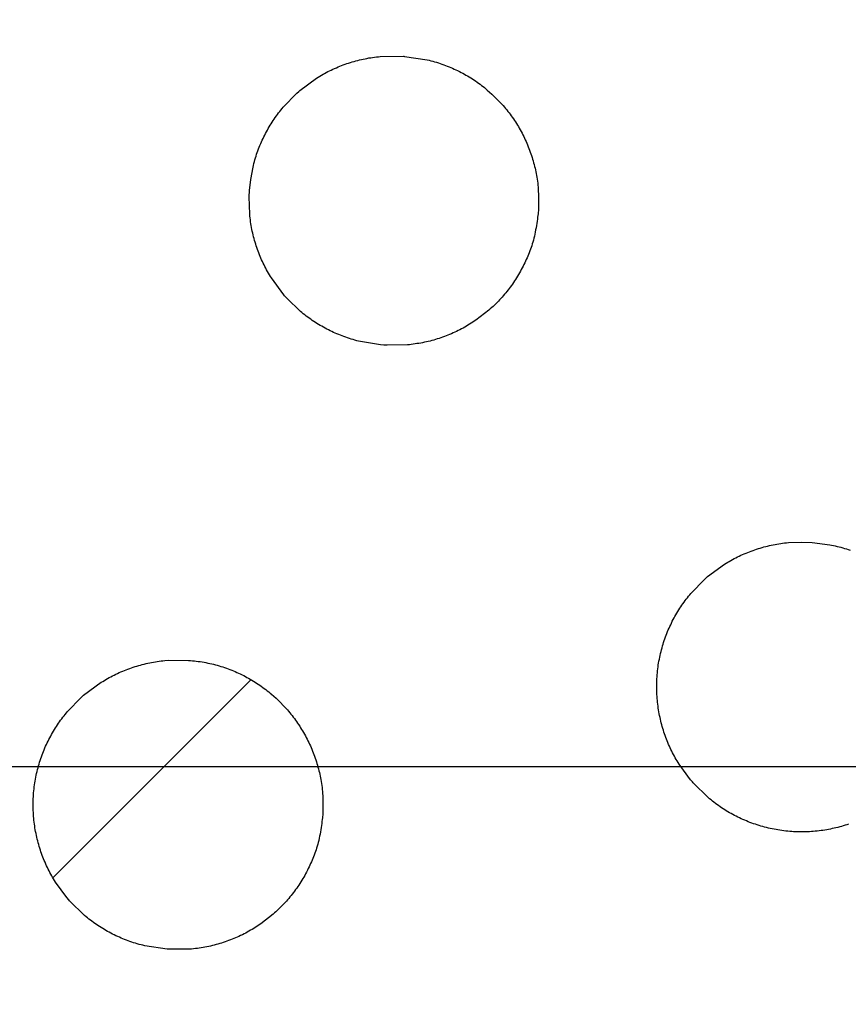
# Model space of a CAD drawing. Extents: x -30 to 231, y -28 to 338.
# Drawn here: x 31 to 31, y 141 to 141 of the extents above; entities that cross this region are included whole.
import ezdxf

# ---------------------------------------------------------------- set-up
doc = ezdxf.new("R2010")
doc.units = 0
doc.header["$MEASUREMENT"] = 0
doc.linetypes.add('CENTER', pattern=[6, 3, -1, 1, -1])
doc.layers.add('PIC11', color=7, linetype='CONTINUOUS')
doc.styles.get("Standard").update_dxf_attribs({"font": 'monotxt', "bigfont": 'extfont'})
doc.dimstyles.get("Standard").update_dxf_attribs({"dimtxt": 0.18, "dimasz": 0.18, "dimexe": 0.18, "dimexo": 0.0625, "dimgap": 0.09, "dimtad": 0, "dimtih": 1, "dimtoh": 1, "dimdec": 4, "dimzin": 0, "dimdsep": 46, "dimtxsty": 'Standard', "dimcen": 0.09, "dimadec": 0, "dimazin": 0, "dimtfac": 1, "dimtdec": 4, "dimtofl": 0, "dimtmove": 0, "dimatfit": 3, "dimfxl": 0, "dimtolj": 1, "dimtzin": 0, "dimarcsym": 0})

# ---------------------------------------------------------------- blocks, each defined once
blk = doc.blocks.new('HACH1')
at = {"layer": 'PIC11', "color": 4, "linetype": 'Continuous'}
blk.add_line((0.68018, -19.02693), (0.72839, -18.97872), dxfattribs=at)
blk = doc.blocks.new('*D64')
at = {"layer": 'PIC11', "color": 0, "lineweight": -2}
blk.add_line((30, 134.11582), (30, 134.24507), dxfattribs=at)
blk.add_arc((30, 141), 7.75492, 288.551706, 341.448294, dxfattribs=at)
at = {"layer": 'PIC11', "color": 0, "linetype": 'Continuous', "lineweight": -2}
for points in [[(36.94074, 138.59985), (37.76317, 138.46553), (37.75492, 141)], [(32.53447, 133.23682), (32.40015, 134.05926), (30, 133.24507)]]:
    blk.add_solid(points, dxfattribs=at)
at = {"layer": 'PIC11', "color": 0, "linetype": 'Continuous', "lineweight": -2, "insert": (37.0673, 133.6436), "char_height": 2.5, "attachment_point": 5, "rotation": 43.8518}
blk.add_mtext('\\A1;90%%D', dxfattribs=at)

msp = doc.modelspace()

# ---------------------------------------------------------------- linework, layer by layer
at = {"layer": 'PIC11', "color": 7, "linetype": 'Continuous'}
for p, q in [((30.75718, 141.17291), (30.75764, 141.17298)), ((30.75764, 141.17298), (30.7581, 141.17305)), ((30.7581, 141.17305), (30.75856, 141.17312)), ((30.75856, 141.17312), (30.75903, 141.17317)), ((30.75903, 141.17317), (30.7595, 141.17323)), ((30.7595, 141.17323), (30.75997, 141.17327)), ((30.75997, 141.17327), (30.76563, 141.17333)), ((30.76563, 141.17333), (30.76571, 141.17332)), ((30.76571, 141.17332), (30.76591, 141.17331)), ((30.76591, 141.17331), (30.7714, 141.17247)), ((30.74926, 141.17055), (30.74968, 141.17072)), ((30.74968, 141.17072), (30.7501, 141.1709)), ((30.7501, 141.1709), (30.75053, 141.17106)), ((30.75053, 141.17106), (30.75096, 141.17123)), ((30.75096, 141.17123), (30.75139, 141.17138)), ((30.75139, 141.17138), (30.75182, 141.17153)), ((30.75182, 141.17153), (30.75225, 141.17168)), ((30.75225, 141.17168), (30.75269, 141.17182)), ((30.75269, 141.17182), (30.75313, 141.17195)), ((30.75313, 141.17195), (30.75357, 141.17208)), ((30.75357, 141.17208), (30.75402, 141.17221)), ((30.75402, 141.17221), (30.75446, 141.17232)), ((30.75446, 141.17232), (30.75491, 141.17244)), ((30.75491, 141.17244), (30.75536, 141.17254)), ((30.75536, 141.17254), (30.75581, 141.17264)), ((30.75581, 141.17264), (30.75626, 141.17274)), ((30.75626, 141.17274), (30.75672, 141.17282)), ((30.75672, 141.17282), (30.75718, 141.17291)), ((30.7714, 141.17247), (30.77187, 141.17236)), ((30.77187, 141.17236), (30.77232, 141.17225)), ((30.77232, 141.17225), (30.77278, 141.17212)), ((30.77278, 141.17212), (30.77323, 141.172)), ((30.77323, 141.172), (30.77368, 141.17186)), ((30.77368, 141.17186), (30.77413, 141.17172)), ((30.77413, 141.17172), (30.77457, 141.17158)), ((30.77457, 141.17158), (30.77501, 141.17143)), ((30.77501, 141.17143), (30.77545, 141.17127)), ((30.77545, 141.17127), (30.77588, 141.17111)), ((30.77588, 141.17111), (30.77631, 141.17094)), ((30.77631, 141.17094), (30.77674, 141.17077)), ((30.77674, 141.17077), (30.77717, 141.17059)), ((30.77717, 141.17059), (30.77759, 141.17041)), ((30.74445, 141.16801), (30.74484, 141.16824)), ((30.74484, 141.16824), (30.74522, 141.16848)), ((30.74522, 141.16848), (30.74561, 141.16871)), ((30.74561, 141.16871), (30.74601, 141.16893)), ((30.74601, 141.16893), (30.74641, 141.16915)), ((30.74641, 141.16915), (30.7468, 141.16937)), ((30.7468, 141.16937), (30.74721, 141.16958)), ((30.74721, 141.16958), (30.74761, 141.16978)), ((30.74761, 141.16978), (30.74802, 141.16998)), ((30.74802, 141.16998), (30.74843, 141.17017)), ((30.74843, 141.17017), (30.74885, 141.17036)), ((30.74885, 141.17036), (30.74926, 141.17055)), ((30.77759, 141.17041), (30.77801, 141.17022)), ((30.77801, 141.17022), (30.77843, 141.17002)), ((30.77843, 141.17002), (30.77884, 141.16982)), ((30.77884, 141.16982), (30.77925, 141.16962)), ((30.77925, 141.16962), (30.77966, 141.16941)), ((30.77966, 141.16941), (30.78007, 141.1692)), ((30.78007, 141.1692), (30.78047, 141.16898)), ((30.78047, 141.16898), (30.78087, 141.16875)), ((30.78087, 141.16875), (30.78126, 141.16852)), ((30.78126, 141.16852), (30.78165, 141.16829)), ((30.78165, 141.16829), (30.78204, 141.16805)), ((30.74034, 141.16497), (30.74445, 141.16801)), ((30.78204, 141.16805), (30.78243, 141.1678)), ((30.78243, 141.1678), (30.78281, 141.16755)), ((30.78281, 141.16755), (30.78318, 141.1673)), ((30.78318, 141.1673), (30.78356, 141.16704)), ((30.78356, 141.16704), (30.78393, 141.16678)), ((30.78393, 141.16678), (30.78429, 141.16651)), ((30.78429, 141.16651), (30.78466, 141.16624)), ((30.78466, 141.16624), (30.78502, 141.16596)), ((30.78502, 141.16596), (30.78537, 141.16568)), ((30.73631, 141.16091), (30.73964, 141.16436)), ((30.73964, 141.16436), (30.74011, 141.16477)), ((30.74011, 141.16477), (30.74034, 141.16497)), ((30.78537, 141.16568), (30.78572, 141.16539)), ((30.78572, 141.16539), (30.78607, 141.1651)), ((30.78607, 141.1651), (30.78721, 141.1641)), ((30.78721, 141.1641), (30.78993, 141.1613)), ((30.78993, 141.1613), (30.79023, 141.16095)), ((30.79023, 141.16095), (30.79051, 141.16061)), ((30.73437, 141.1584), (30.73463, 141.15877)), ((30.73463, 141.15877), (30.7349, 141.15914)), ((30.7349, 141.15914), (30.73517, 141.1595)), ((30.73517, 141.1595), (30.73545, 141.15986)), ((30.73545, 141.15986), (30.73573, 141.16021)), ((30.73573, 141.16021), (30.73602, 141.16056)), ((30.73602, 141.16056), (30.73631, 141.16091)), ((30.79051, 141.16061), (30.7908, 141.16026)), ((30.7908, 141.16026), (30.79108, 141.1599)), ((30.79108, 141.1599), (30.79136, 141.15954)), ((30.79136, 141.15954), (30.79163, 141.15918)), ((30.79163, 141.15918), (30.7919, 141.15882)), ((30.7919, 141.15882), (30.79216, 141.15845)), ((30.73289, 141.15611), (30.73313, 141.1565)), ((30.73313, 141.1565), (30.73337, 141.15688)), ((30.73337, 141.15688), (30.73361, 141.15727)), ((30.73361, 141.15727), (30.73386, 141.15765)), ((30.73386, 141.15765), (30.73411, 141.15803)), ((30.73411, 141.15803), (30.73437, 141.1584)), ((30.79216, 141.15845), (30.79242, 141.15808)), ((30.79242, 141.15808), (30.79267, 141.1577)), ((30.79267, 141.1577), (30.79292, 141.15732)), ((30.79292, 141.15732), (30.79317, 141.15694)), ((30.79317, 141.15694), (30.7934, 141.15656)), ((30.7934, 141.15656), (30.79364, 141.15617)), ((30.79364, 141.15617), (30.79387, 141.15578)), ((30.73159, 141.15369), (30.73179, 141.1541)), ((30.73179, 141.1541), (30.732, 141.15451)), ((30.732, 141.15451), (30.73222, 141.15491)), ((30.73222, 141.15491), (30.73244, 141.15531)), ((30.73244, 141.15531), (30.73266, 141.15571)), ((30.73266, 141.15571), (30.73289, 141.15611)), ((30.79387, 141.15578), (30.79409, 141.15539)), ((30.79409, 141.15539), (30.79431, 141.15499)), ((30.79431, 141.15499), (30.79453, 141.15459)), ((30.79453, 141.15459), (30.79474, 141.15419)), ((30.79474, 141.15419), (30.79494, 141.15378)), ((30.79494, 141.15378), (30.79514, 141.15337)), ((30.73047, 141.15116), (30.73064, 141.15159)), ((30.73064, 141.15159), (30.73082, 141.15202)), ((30.73082, 141.15202), (30.73101, 141.15244)), ((30.73101, 141.15244), (30.73119, 141.15286)), ((30.73119, 141.15286), (30.73139, 141.15328)), ((30.73139, 141.15328), (30.73159, 141.15369)), ((30.79514, 141.15337), (30.79534, 141.15296)), ((30.79534, 141.15296), (30.79552, 141.15254)), ((30.79552, 141.15254), (30.79571, 141.15212)), ((30.79571, 141.15212), (30.79589, 141.1517)), ((30.79589, 141.1517), (30.79606, 141.15127)), ((30.72955, 141.14853), (30.72969, 141.14898)), ((30.72969, 141.14898), (30.72983, 141.14942)), ((30.72983, 141.14942), (30.72998, 141.14986)), ((30.72998, 141.14986), (30.73014, 141.1503)), ((30.73014, 141.1503), (30.7303, 141.15073)), ((30.7303, 141.15073), (30.73047, 141.15116)), ((30.79606, 141.15127), (30.79623, 141.15084)), ((30.79623, 141.15084), (30.79639, 141.15041)), ((30.79639, 141.15041), (30.79654, 141.14997)), ((30.79654, 141.14997), (30.7967, 141.14954)), ((30.7967, 141.14954), (30.79684, 141.1491)), ((30.79684, 141.1491), (30.79698, 141.14866)), ((30.72894, 141.14627), (30.72905, 141.14673)), ((30.72905, 141.14673), (30.72916, 141.14718)), ((30.72916, 141.14718), (30.72929, 141.14764)), ((30.72929, 141.14764), (30.72942, 141.14809)), ((30.72942, 141.14809), (30.72955, 141.14853)), ((30.79698, 141.14866), (30.79712, 141.14822)), ((30.79712, 141.14822), (30.79725, 141.14779)), ((30.79725, 141.14779), (30.79737, 141.14735)), ((30.79737, 141.14735), (30.79749, 141.14691)), ((30.79749, 141.14691), (30.79761, 141.14648)), ((30.72838, 141.14331), (30.72894, 141.14627)), ((30.79761, 141.14648), (30.79772, 141.14604)), ((30.79772, 141.14604), (30.79782, 141.14561)), ((30.79782, 141.14561), (30.79792, 141.14517)), ((30.79792, 141.14517), (30.79801, 141.14473)), ((30.79801, 141.14473), (30.79809, 141.14428)), ((30.79809, 141.14428), (30.79817, 141.14382)), ((30.72809, 141.14059), (30.72838, 141.14331)), ((30.79817, 141.14382), (30.79824, 141.14336)), ((30.79824, 141.14336), (30.79831, 141.14288)), ((30.79831, 141.14288), (30.79836, 141.1424)), ((30.79836, 141.1424), (30.79841, 141.1419)), ((30.79841, 141.1419), (30.79845, 141.14139)), ((30.72801, 141.13902), (30.72809, 141.14059)), ((30.79845, 141.14139), (30.79849, 141.14086)), ((30.79849, 141.14086), (30.79851, 141.14033)), ((30.79851, 141.14033), (30.79853, 141.13978)), ((30.79853, 141.13978), (30.79854, 141.13924)), ((30.72814, 141.13483), (30.72801, 141.13902)), ((30.79854, 141.13924), (30.79855, 141.13871)), ((30.79855, 141.13721), (30.79854, 141.13676)), ((30.79855, 141.13871), (30.79855, 141.13819)), ((30.79855, 141.13819), (30.79855, 141.13769)), ((30.79855, 141.13769), (30.79855, 141.13721)), ((30.72818, 141.13436), (30.72814, 141.13483)), ((30.79844, 141.13493), (30.79839, 141.13451)), ((30.79848, 141.1353), (30.79844, 141.13493)), ((30.79852, 141.13563), (30.79848, 141.1353)), ((30.79853, 141.13596), (30.79852, 141.13563)), ((30.79854, 141.13634), (30.79853, 141.13596)), ((30.79854, 141.13676), (30.79854, 141.13634)), ((30.72823, 141.13389), (30.72818, 141.13436)), ((30.72829, 141.13342), (30.72823, 141.13389)), ((30.72835, 141.13296), (30.72829, 141.13342)), ((30.72843, 141.1325), (30.72835, 141.13296)), ((30.7285, 141.13203), (30.72843, 141.1325)), ((30.79812, 141.13258), (30.79804, 141.13205)), ((30.7982, 141.13309), (30.79812, 141.13258)), ((30.79827, 141.13359), (30.7982, 141.13309)), ((30.79833, 141.13407), (30.79827, 141.13359)), ((30.79839, 141.13451), (30.79833, 141.13407)), ((30.72858, 141.13157), (30.7285, 141.13203)), ((30.72867, 141.13112), (30.72858, 141.13157)), ((30.72877, 141.13066), (30.72867, 141.13112)), ((30.72887, 141.13021), (30.72877, 141.13066)), ((30.72897, 141.12976), (30.72887, 141.13021)), ((30.72908, 141.12931), (30.72897, 141.12976)), ((30.79765, 141.12994), (30.79754, 141.12944)), ((30.79776, 141.13045), (30.79765, 141.12994)), ((30.79786, 141.13098), (30.79776, 141.13045)), ((30.79795, 141.13152), (30.79786, 141.13098)), ((30.79804, 141.13205), (30.79795, 141.13152)), ((30.7292, 141.12886), (30.72908, 141.12931)), ((30.72933, 141.12842), (30.7292, 141.12886)), ((30.72945, 141.12798), (30.72933, 141.12842)), ((30.72959, 141.12753), (30.72945, 141.12798)), ((30.72973, 141.1271), (30.72959, 141.12753)), ((30.79704, 141.12757), (30.7969, 141.12713)), ((30.79717, 141.12802), (30.79704, 141.12757)), ((30.7973, 141.12848), (30.79717, 141.12802)), ((30.79743, 141.12895), (30.7973, 141.12848)), ((30.79754, 141.12944), (30.79743, 141.12895)), ((30.72988, 141.12666), (30.72973, 141.1271)), ((30.73003, 141.12623), (30.72988, 141.12666)), ((30.73018, 141.1258), (30.73003, 141.12623)), ((30.73035, 141.12537), (30.73018, 141.1258)), ((30.73051, 141.12494), (30.73035, 141.12537)), ((30.73069, 141.12452), (30.73051, 141.12494)), ((30.79611, 141.12502), (30.79594, 141.1246)), ((30.79628, 141.12543), (30.79611, 141.12502)), ((30.79644, 141.12585), (30.79628, 141.12543)), ((30.7966, 141.12627), (30.79644, 141.12585)), ((30.79675, 141.1267), (30.7966, 141.12627)), ((30.7969, 141.12713), (30.79675, 141.1267)), ((30.73086, 141.1241), (30.73069, 141.12452)), ((30.73105, 141.12368), (30.73086, 141.1241)), ((30.73124, 141.12327), (30.73105, 141.12368)), ((30.73143, 141.12285), (30.73124, 141.12327)), ((30.73163, 141.12244), (30.73143, 141.12285)), ((30.79499, 141.12253), (30.79479, 141.12212)), ((30.79519, 141.12294), (30.79499, 141.12253)), ((30.79539, 141.12336), (30.79519, 141.12294)), ((30.79558, 141.12377), (30.79539, 141.12336)), ((30.79576, 141.12419), (30.79558, 141.12377)), ((30.79594, 141.1246), (30.79576, 141.12419)), ((30.73184, 141.12204), (30.73163, 141.12244)), ((30.73204, 141.12163), (30.73184, 141.12204)), ((30.73226, 141.12123), (30.73204, 141.12163)), ((30.73248, 141.12084), (30.73226, 141.12123)), ((30.7327, 141.12044), (30.73248, 141.12084)), ((30.73293, 141.12005), (30.7327, 141.12044)), ((30.79392, 141.12049), (30.79369, 141.12009)), ((30.79414, 141.12089), (30.79392, 141.12049)), ((30.79436, 141.1213), (30.79414, 141.12089)), ((30.79458, 141.12171), (30.79436, 141.1213)), ((30.79479, 141.12212), (30.79458, 141.12171)), ((30.73317, 141.11966), (30.73293, 141.12005)), ((30.73341, 141.11928), (30.73317, 141.11966)), ((30.73644, 141.11517), (30.73341, 141.11928)), ((30.79221, 141.11778), (30.79194, 141.11741)), ((30.79246, 141.11816), (30.79221, 141.11778)), ((30.79272, 141.11854), (30.79246, 141.11816)), ((30.79297, 141.11892), (30.79272, 141.11854)), ((30.79321, 141.1193), (30.79297, 141.11892)), ((30.79345, 141.11969), (30.79321, 141.1193)), ((30.79369, 141.12009), (30.79345, 141.11969)), ((30.79056, 141.11563), (30.79027, 141.11528)), ((30.79084, 141.11598), (30.79056, 141.11563)), ((30.79113, 141.11633), (30.79084, 141.11598)), ((30.7914, 141.11669), (30.79113, 141.11633)), ((30.79167, 141.11705), (30.7914, 141.11669)), ((30.79194, 141.11741), (30.79167, 141.11705)), ((30.73664, 141.11493), (30.73644, 141.11517)), ((30.73715, 141.11436), (30.73664, 141.11493)), ((30.74051, 141.11112), (30.73715, 141.11436)), ((30.78812, 141.11296), (30.7878, 141.11264)), ((30.78844, 141.11328), (30.78812, 141.11296)), ((30.78876, 141.1136), (30.78844, 141.11328)), ((30.78907, 141.11393), (30.78876, 141.1136)), ((30.78937, 141.11426), (30.78907, 141.11393)), ((30.78968, 141.1146), (30.78937, 141.11426)), ((30.78997, 141.11494), (30.78968, 141.1146)), ((30.79027, 141.11528), (30.78997, 141.11494)), ((30.74085, 141.11083), (30.74051, 141.11112)), ((30.7412, 141.11054), (30.74085, 141.11083)), ((30.74156, 141.11026), (30.7412, 141.11054)), ((30.78647, 141.11142), (30.78326, 141.10895)), ((30.7868, 141.11172), (30.78647, 141.11142)), ((30.78714, 141.11203), (30.7868, 141.11172)), ((30.78747, 141.11233), (30.78714, 141.11203)), ((30.7878, 141.11264), (30.78747, 141.11233)), ((30.74192, 141.10998), (30.74156, 141.11026)), ((30.74228, 141.10971), (30.74192, 141.10998)), ((30.74265, 141.10944), (30.74228, 141.10971)), ((30.74302, 141.10918), (30.74265, 141.10944)), ((30.74339, 141.10892), (30.74302, 141.10918)), ((30.74377, 141.10867), (30.74339, 141.10892)), ((30.74415, 141.10842), (30.74377, 141.10867)), ((30.74454, 141.10817), (30.74415, 141.10842)), ((30.74492, 141.10793), (30.74454, 141.10817)), ((30.78212, 141.1082), (30.78174, 141.10796)), ((30.78326, 141.10895), (30.78212, 141.1082)), ((30.74532, 141.1077), (30.74492, 141.10793)), ((30.74571, 141.10747), (30.74532, 141.1077)), ((30.74611, 141.10725), (30.74571, 141.10747)), ((30.74651, 141.10703), (30.74611, 141.10725)), ((30.74691, 141.10681), (30.74651, 141.10703)), ((30.74732, 141.1066), (30.74691, 141.10681)), ((30.74773, 141.1064), (30.74732, 141.1066)), ((30.74815, 141.1062), (30.74773, 141.1064)), ((30.74856, 141.106), (30.74815, 141.1062)), ((30.74898, 141.10581), (30.74856, 141.106)), ((30.7494, 141.10563), (30.74898, 141.10581)), ((30.77773, 141.10585), (30.77731, 141.10566)), ((30.77814, 141.10603), (30.77773, 141.10585)), ((30.77855, 141.10623), (30.77814, 141.10603)), ((30.77896, 141.10643), (30.77855, 141.10623)), ((30.77937, 141.10663), (30.77896, 141.10643)), ((30.77977, 141.10684), (30.77937, 141.10663)), ((30.78017, 141.10705), (30.77977, 141.10684)), ((30.78057, 141.10727), (30.78017, 141.10705)), ((30.78096, 141.1075), (30.78057, 141.10727)), ((30.78135, 141.10772), (30.78096, 141.1075)), ((30.78174, 141.10796), (30.78135, 141.10772)), ((30.74983, 141.10545), (30.7494, 141.10563)), ((30.75026, 141.10528), (30.74983, 141.10545)), ((30.75069, 141.10511), (30.75026, 141.10528)), ((30.75112, 141.10495), (30.75069, 141.10511)), ((30.75156, 141.10479), (30.75112, 141.10495)), ((30.752, 141.10464), (30.75156, 141.10479)), ((30.75244, 141.1045), (30.752, 141.10464)), ((30.75289, 141.10436), (30.75244, 141.1045)), ((30.75334, 141.10422), (30.75289, 141.10436)), ((30.75379, 141.1041), (30.75334, 141.10422)), ((30.75424, 141.10397), (30.75379, 141.1041)), ((30.7547, 141.10386), (30.75424, 141.10397)), ((30.75516, 141.10375), (30.7547, 141.10386)), ((30.76003, 141.10297), (30.75516, 141.10375)), ((30.76984, 141.10339), (30.76939, 141.10331)), ((30.7703, 141.10348), (30.76984, 141.10339)), ((30.77075, 141.10357), (30.7703, 141.10348)), ((30.77121, 141.10367), (30.77075, 141.10357)), ((30.77166, 141.10378), (30.77121, 141.10367)), ((30.77211, 141.10389), (30.77166, 141.10378)), ((30.77255, 141.10401), (30.77211, 141.10389)), ((30.773, 141.10413), (30.77255, 141.10401)), ((30.77344, 141.10426), (30.773, 141.10413)), ((30.77388, 141.10439), (30.77344, 141.10426)), ((30.77432, 141.10453), (30.77388, 141.10439)), ((30.77475, 141.10468), (30.77432, 141.10453)), ((30.77518, 141.10483), (30.77475, 141.10468)), ((30.77561, 141.10498), (30.77518, 141.10483)), ((30.77604, 141.10515), (30.77561, 141.10498)), ((30.77647, 141.10531), (30.77604, 141.10515)), ((30.77689, 141.10549), (30.77647, 141.10531)), ((30.77731, 141.10566), (30.77689, 141.10549)), ((30.76083, 141.1029), (30.76003, 141.10297)), ((30.76165, 141.10285), (30.76083, 141.1029)), ((30.76659, 141.10295), (30.76165, 141.10285)), ((30.76706, 141.10299), (30.76659, 141.10295)), ((30.76753, 141.10304), (30.76706, 141.10299)), ((30.768, 141.1031), (30.76753, 141.10304)), ((30.76846, 141.10317), (30.768, 141.1031)), ((30.76892, 141.10324), (30.76846, 141.10317)), ((30.76939, 141.10331), (30.76892, 141.10324)), ((30.85087, 141.05283), (30.8513, 141.05298)), ((30.8513, 141.05298), (30.85174, 141.05313)), ((30.85174, 141.05313), (30.85218, 141.05327)), ((30.85218, 141.05327), (30.85262, 141.0534)), ((30.85262, 141.0534), (30.85306, 141.05353)), ((30.85306, 141.05353), (30.85351, 141.05366)), ((30.85351, 141.05366), (30.85396, 141.05377)), ((30.85396, 141.05377), (30.85441, 141.05389)), ((30.85441, 141.05389), (30.85486, 141.05399)), ((30.85486, 141.05399), (30.85531, 141.05409)), ((30.85531, 141.05409), (30.85577, 141.05419)), ((30.85577, 141.05419), (30.85623, 141.05428)), ((30.85623, 141.05428), (30.85669, 141.05436)), ((30.85669, 141.05436), (30.85715, 141.05443)), ((30.85715, 141.05443), (30.85761, 141.0545)), ((30.85761, 141.0545), (30.85808, 141.05457)), ((30.85808, 141.05457), (30.85855, 141.05463)), ((30.85855, 141.05463), (30.85902, 141.05468)), ((30.85902, 141.05468), (30.85949, 141.05472)), ((30.85949, 141.05472), (30.8628, 141.05486)), ((30.8628, 141.05486), (30.86525, 141.05477)), ((30.86525, 141.05477), (30.86962, 141.0542)), ((30.86962, 141.0542), (30.87093, 141.05392)), ((30.87093, 141.05392), (30.87139, 141.05381)), ((30.87139, 141.05381), (30.87184, 141.05369)), ((30.87184, 141.05369), (30.8723, 141.05357)), ((30.8723, 141.05357), (30.87275, 141.05344)), ((30.87275, 141.05344), (30.87319, 141.05331)), ((30.87319, 141.05331), (30.87364, 141.05317)), ((30.87364, 141.05317), (30.87408, 141.05302)), ((30.87408, 141.05302), (30.87452, 141.05287)), ((30.84546, 141.05038), (30.84586, 141.0506)), ((30.84586, 141.0506), (30.84626, 141.05081)), ((30.84626, 141.05081), (30.84667, 141.05102)), ((30.84667, 141.05102), (30.84708, 141.05123)), ((30.84708, 141.05123), (30.84749, 141.05142)), ((30.84749, 141.05142), (30.8479, 141.05162)), ((30.8479, 141.05162), (30.84832, 141.05181)), ((30.84832, 141.05181), (30.84873, 141.05199)), ((30.84873, 141.05199), (30.84916, 141.05217)), ((30.84916, 141.05217), (30.84958, 141.05234)), ((30.84958, 141.05234), (30.85001, 141.05251)), ((30.85001, 141.05251), (30.85044, 141.05267)), ((30.85044, 141.05267), (30.85087, 141.05283)), ((30.83979, 141.04643), (30.8439, 141.04945)), ((30.8439, 141.04945), (30.84429, 141.04969)), ((30.84429, 141.04969), (30.84468, 141.04992)), ((30.84468, 141.04992), (30.84507, 141.05015)), ((30.84507, 141.05015), (30.84546, 141.05038)), ((30.83572, 141.04234), (30.83907, 141.04579)), ((30.83907, 141.04579), (30.83954, 141.04621)), ((30.83954, 141.04621), (30.83979, 141.04643)), ((30.8343, 141.04057), (30.83458, 141.04093)), ((30.83458, 141.04093), (30.83486, 141.04129)), ((30.83486, 141.04129), (30.83514, 141.04164)), ((30.83514, 141.04164), (30.83542, 141.042)), ((30.83542, 141.042), (30.83572, 141.04234)), ((30.83276, 141.03831), (30.83301, 141.0387)), ((30.83301, 141.0387), (30.83326, 141.03908)), ((30.83326, 141.03908), (30.83351, 141.03945)), ((30.83351, 141.03945), (30.83377, 141.03983)), ((30.83377, 141.03983), (30.83404, 141.0402)), ((30.83404, 141.0402), (30.8343, 141.04057)), ((30.83139, 141.03593), (30.83161, 141.03634)), ((30.83161, 141.03634), (30.83183, 141.03674)), ((30.83183, 141.03674), (30.83205, 141.03714)), ((30.83205, 141.03714), (30.83228, 141.03753)), ((30.83228, 141.03753), (30.83252, 141.03792)), ((30.83252, 141.03792), (30.83276, 141.03831)), ((30.83021, 141.03344), (30.83039, 141.03386)), ((30.83039, 141.03386), (30.83058, 141.03428)), ((30.83058, 141.03428), (30.83078, 141.0347)), ((30.83078, 141.0347), (30.83098, 141.03511)), ((30.83098, 141.03511), (30.83118, 141.03553)), ((30.83118, 141.03553), (30.83139, 141.03593)), ((30.82921, 141.03084), (30.82937, 141.03128)), ((30.82937, 141.03128), (30.82952, 141.03172)), ((30.82952, 141.03172), (30.82969, 141.03216)), ((30.82969, 141.03216), (30.82985, 141.03259)), ((30.82985, 141.03259), (30.83003, 141.03302)), ((30.83003, 141.03302), (30.83021, 141.03344)), ((30.82854, 141.0286), (30.82867, 141.02906)), ((30.82867, 141.02906), (30.82879, 141.02951)), ((30.82879, 141.02951), (30.82893, 141.02996)), ((30.82893, 141.02996), (30.82907, 141.0304)), ((30.82907, 141.0304), (30.82921, 141.03084)), ((30.82802, 141.02629), (30.82811, 141.02676)), ((30.82811, 141.02676), (30.82821, 141.02723)), ((30.82821, 141.02723), (30.82831, 141.02769)), ((30.82831, 141.02769), (30.82843, 141.02815)), ((30.82843, 141.02815), (30.82854, 141.0286)), ((30.69887, 141.02404), (30.6993, 141.02419)), ((30.6993, 141.02419), (30.69974, 141.02434)), ((30.69974, 141.02434), (30.70017, 141.02448)), ((30.70017, 141.02448), (30.70061, 141.02462)), ((30.70061, 141.02462), (30.70106, 141.02475)), ((30.70106, 141.02475), (30.7015, 141.02487)), ((30.7015, 141.02487), (30.70195, 141.02499)), ((30.70195, 141.02499), (30.7024, 141.0251)), ((30.7024, 141.0251), (30.70285, 141.02521)), ((30.70285, 141.02521), (30.7033, 141.02531)), ((30.7033, 141.02531), (30.70375, 141.0254)), ((30.70375, 141.0254), (30.70421, 141.02549)), ((30.70421, 141.02549), (30.70467, 141.02558)), ((30.70467, 141.02558), (30.70513, 141.02565)), ((30.70513, 141.02565), (30.70559, 141.02572)), ((30.70559, 141.02572), (30.70606, 141.02579)), ((30.70606, 141.02579), (30.70652, 141.02585)), ((30.70652, 141.02585), (30.70699, 141.0259)), ((30.70699, 141.0259), (30.70746, 141.02595)), ((30.70746, 141.02595), (30.70844, 141.02602)), ((30.70844, 141.02602), (30.7132, 141.02601)), ((30.7132, 141.02601), (30.71368, 141.02597)), ((30.71368, 141.02597), (30.71416, 141.02593)), ((30.71416, 141.02593), (30.71464, 141.02588)), ((30.71464, 141.02588), (30.71511, 141.02582)), ((30.71511, 141.02582), (30.71559, 141.02576)), ((30.71559, 141.02576), (30.71606, 141.02569)), ((30.71606, 141.02569), (30.71653, 141.02562)), ((30.71653, 141.02562), (30.717, 141.02553)), ((30.717, 141.02553), (30.71747, 141.02545)), ((30.71747, 141.02545), (30.71793, 141.02535)), ((30.71793, 141.02535), (30.7184, 141.02525)), ((30.7184, 141.02525), (30.71886, 141.02515)), ((30.71886, 141.02515), (30.71931, 141.02504)), ((30.71931, 141.02504), (30.71977, 141.02492)), ((30.71977, 141.02492), (30.72022, 141.0248)), ((30.72022, 141.0248), (30.72067, 141.02467)), ((30.72067, 141.02467), (30.72112, 141.02453)), ((30.72112, 141.02453), (30.72156, 141.02439)), ((30.72156, 141.02439), (30.722, 141.02425)), ((30.722, 141.02425), (30.72244, 141.0241)), ((30.72244, 141.0241), (30.72287, 141.02394)), ((30.82764, 141.02393), (30.82771, 141.02441)), ((30.82771, 141.02441), (30.82777, 141.02488)), ((30.82777, 141.02488), (30.82785, 141.02535)), ((30.82785, 141.02535), (30.82793, 141.02583)), ((30.82793, 141.02583), (30.82802, 141.02629)), ((30.69347, 141.02158), (30.69387, 141.0218)), ((30.69387, 141.0218), (30.69427, 141.02201)), ((30.69427, 141.02201), (30.69468, 141.02222)), ((30.69468, 141.02222), (30.69508, 141.02243)), ((30.69508, 141.02243), (30.69549, 141.02263)), ((30.69549, 141.02263), (30.69591, 141.02282)), ((30.69591, 141.02282), (30.69632, 141.02301)), ((30.69632, 141.02301), (30.69674, 141.0232)), ((30.69674, 141.0232), (30.69716, 141.02338)), ((30.69716, 141.02338), (30.69758, 141.02355)), ((30.69758, 141.02355), (30.69801, 141.02372)), ((30.69801, 141.02372), (30.69844, 141.02388)), ((30.69844, 141.02388), (30.69887, 141.02404)), ((30.72287, 141.02394), (30.72331, 141.02378)), ((30.72331, 141.02378), (30.72374, 141.02361)), ((30.72374, 141.02361), (30.72416, 141.02343)), ((30.72416, 141.02343), (30.72459, 141.02325)), ((30.72459, 141.02325), (30.72501, 141.02307)), ((30.72501, 141.02307), (30.72543, 141.02288)), ((30.72543, 141.02288), (30.72584, 141.02268)), ((30.72584, 141.02268), (30.72626, 141.02248)), ((30.72626, 141.02248), (30.72667, 141.02228)), ((30.72667, 141.02228), (30.72707, 141.02207)), ((30.72707, 141.02207), (30.72747, 141.02185)), ((30.72747, 141.02185), (30.72787, 141.02163)), ((30.82743, 141.02153), (30.82746, 141.02201)), ((30.82746, 141.02201), (30.8275, 141.02249)), ((30.8275, 141.02249), (30.82754, 141.02297)), ((30.82754, 141.02297), (30.82759, 141.02345)), ((30.82759, 141.02345), (30.82764, 141.02393)), ((30.68764, 141.01748), (30.69191, 141.02065)), ((30.69191, 141.02065), (30.6923, 141.02089)), ((30.6923, 141.02089), (30.69269, 141.02112)), ((30.69269, 141.02112), (30.69308, 141.02135)), ((30.69308, 141.02135), (30.69347, 141.02158)), ((30.72787, 141.02163), (30.72827, 141.02141)), ((30.72827, 141.02141), (30.72867, 141.02117)), ((30.72867, 141.02117), (30.72906, 141.02094)), ((30.72906, 141.02094), (30.72944, 141.0207)), ((30.72944, 141.0207), (30.72983, 141.02045)), ((30.72983, 141.02045), (30.73021, 141.0202)), ((30.73021, 141.0202), (30.73058, 141.01995)), ((30.73058, 141.01995), (30.73096, 141.01969)), ((30.73096, 141.01969), (30.73132, 141.01942)), ((30.73132, 141.01942), (30.73169, 141.01916)), ((30.82738, 141.02008), (30.82739, 141.02056)), ((30.82738, 141.0196), (30.82738, 141.02008)), ((30.82738, 141.01912), (30.82738, 141.0196)), ((30.82739, 141.02056), (30.82741, 141.02105)), ((30.82741, 141.02105), (30.82743, 141.02153)), ((30.68373, 141.01354), (30.68707, 141.01698)), ((30.68707, 141.01698), (30.68755, 141.0174)), ((30.68755, 141.0174), (30.68764, 141.01748)), ((30.73169, 141.01916), (30.73205, 141.01888)), ((30.73205, 141.01888), (30.73241, 141.0186)), ((30.73241, 141.0186), (30.73277, 141.01832)), ((30.73277, 141.01832), (30.73312, 141.01803)), ((30.73312, 141.01803), (30.73346, 141.01774)), ((30.73346, 141.01774), (30.73458, 141.01676)), ((30.82739, 141.01864), (30.82738, 141.01912)), ((30.82741, 141.01816), (30.82739, 141.01864)), ((30.82743, 141.01768), (30.82741, 141.01816)), ((30.82746, 141.0172), (30.82743, 141.01768)), ((30.82749, 141.01673), (30.82746, 141.0172)), ((30.73458, 141.01676), (30.73732, 141.01393)), ((30.82754, 141.01625), (30.82749, 141.01673)), ((30.82758, 141.01578), (30.82754, 141.01625)), ((30.82764, 141.01531), (30.82758, 141.01578)), ((30.8277, 141.01484), (30.82764, 141.01531)), ((30.82776, 141.01438), (30.8277, 141.01484)), ((30.68231, 141.01176), (30.68259, 141.01212)), ((30.68259, 141.01212), (30.68287, 141.01248)), ((30.68287, 141.01248), (30.68315, 141.01284)), ((30.68315, 141.01284), (30.68344, 141.01319)), ((30.68344, 141.01319), (30.68373, 141.01354)), ((30.73732, 141.01393), (30.73762, 141.01358)), ((30.73762, 141.01358), (30.73791, 141.01324)), ((30.73791, 141.01324), (30.73819, 141.01289)), ((30.73819, 141.01289), (30.73847, 141.01253)), ((30.73847, 141.01253), (30.73875, 141.01217)), ((30.73875, 141.01217), (30.73902, 141.01181)), ((30.82783, 141.01391), (30.82776, 141.01438)), ((30.82791, 141.01345), (30.82783, 141.01391)), ((30.82799, 141.01299), (30.82791, 141.01345)), ((30.82808, 141.01254), (30.82799, 141.01299)), ((30.82818, 141.01208), (30.82808, 141.01254)), ((30.82828, 141.01163), (30.82818, 141.01208)), ((30.68077, 141.00951), (30.68101, 141.00989)), ((30.68101, 141.00989), (30.68126, 141.01027)), ((30.68126, 141.01027), (30.68152, 141.01065)), ((30.68152, 141.01065), (30.68178, 141.01102)), ((30.68178, 141.01102), (30.68204, 141.01139)), ((30.68204, 141.01139), (30.68231, 141.01176)), ((30.73902, 141.01181), (30.73929, 141.01144)), ((30.73929, 141.01144), (30.73955, 141.01108)), ((30.73955, 141.01108), (30.73981, 141.0107)), ((30.73981, 141.0107), (30.74007, 141.01033)), ((30.74007, 141.01033), (30.74032, 141.00995)), ((30.74032, 141.00995), (30.74056, 141.00957)), ((30.82839, 141.01118), (30.82828, 141.01163)), ((30.8285, 141.01073), (30.82839, 141.01118)), ((30.82862, 141.01028), (30.8285, 141.01073)), ((30.82874, 141.00984), (30.82862, 141.01028)), ((30.82887, 141.00939), (30.82874, 141.00984)), ((30.67939, 141.00713), (30.67961, 141.00754)), ((30.67961, 141.00754), (30.67983, 141.00794)), ((30.67983, 141.00794), (30.68006, 141.00833)), ((30.68006, 141.00833), (30.68029, 141.00873)), ((30.68029, 141.00873), (30.68053, 141.00912)), ((30.68053, 141.00912), (30.68077, 141.00951)), ((30.74056, 141.00957), (30.7408, 141.00918)), ((30.7408, 141.00918), (30.74103, 141.0088)), ((30.74103, 141.0088), (30.74127, 141.00841)), ((30.74127, 141.00841), (30.74149, 141.00801)), ((30.74149, 141.00801), (30.74171, 141.00762)), ((30.74171, 141.00762), (30.74193, 141.00722)), ((30.82901, 141.00895), (30.82887, 141.00939)), ((30.82915, 141.00852), (30.82901, 141.00895)), ((30.82929, 141.00808), (30.82915, 141.00852)), ((30.82945, 141.00765), (30.82929, 141.00808)), ((30.8296, 141.00722), (30.82945, 141.00765)), ((30.6782, 141.00464), (30.67838, 141.00507)), ((30.67838, 141.00507), (30.67858, 141.00549)), ((30.67858, 141.00549), (30.67877, 141.0059)), ((30.67877, 141.0059), (30.67897, 141.00631)), ((30.67897, 141.00631), (30.67918, 141.00672)), ((30.67918, 141.00672), (30.67939, 141.00713)), ((30.74193, 141.00722), (30.74214, 141.00681)), ((30.74214, 141.00681), (30.74234, 141.00641)), ((30.74234, 141.00641), (30.74254, 141.006)), ((30.74254, 141.006), (30.74274, 141.00558)), ((30.74274, 141.00558), (30.74293, 141.00517)), ((30.74293, 141.00517), (30.74311, 141.00475)), ((30.82977, 141.00679), (30.8296, 141.00722)), ((30.82993, 141.00636), (30.82977, 141.00679)), ((30.83011, 141.00594), (30.82993, 141.00636)), ((30.83029, 141.00552), (30.83011, 141.00594)), ((30.83047, 141.0051), (30.83029, 141.00552)), ((30.83066, 141.00468), (30.83047, 141.0051)), ((30.6772, 141.00205), (30.67735, 141.00249)), ((30.67735, 141.00249), (30.67751, 141.00293)), ((30.67751, 141.00293), (30.67767, 141.00336)), ((30.67767, 141.00336), (30.67784, 141.00379)), ((30.67784, 141.00379), (30.67802, 141.00422)), ((30.67802, 141.00422), (30.6782, 141.00464)), ((30.74311, 141.00475), (30.74329, 141.00432)), ((30.74329, 141.00432), (30.74346, 141.00389)), ((30.74346, 141.00389), (30.74363, 141.00346)), ((30.74363, 141.00346), (30.74379, 141.00303)), ((30.74379, 141.00303), (30.74395, 141.0026)), ((30.74395, 141.0026), (30.7441, 141.00216)), ((30.83085, 141.00427), (30.83066, 141.00468)), ((30.83105, 141.00386), (30.83085, 141.00427)), ((30.83126, 141.00345), (30.83105, 141.00386)), ((30.83147, 141.00305), (30.83126, 141.00345)), ((30.83168, 141.00265), (30.83147, 141.00305)), ((30.8319, 141.00225), (30.83168, 141.00265)), ((30.67652, 140.99982), (30.67664, 141.00027)), ((30.67664, 141.00027), (30.67677, 141.00072)), ((30.67677, 141.00072), (30.67691, 141.00117)), ((30.67691, 141.00117), (30.67705, 141.00161)), ((30.67705, 141.00161), (30.6772, 141.00205)), ((30.7441, 141.00216), (30.74425, 141.00172)), ((30.74425, 141.00172), (30.74439, 141.00129)), ((30.74439, 141.00129), (30.74453, 141.00085)), ((30.74453, 141.00085), (30.74466, 141.00041)), ((30.74466, 141.00041), (30.74478, 140.99997)), ((30.83213, 141.00186), (30.8319, 141.00225)), ((30.83236, 141.00147), (30.83213, 141.00186)), ((30.83259, 141.00108), (30.83236, 141.00147)), ((30.83283, 141.00069), (30.83259, 141.00108)), ((30.8356, 140.99689), (30.83283, 141.00069)), ((30.67598, 140.99751), (30.67608, 140.99798)), ((30.67608, 140.99798), (30.67618, 140.99844)), ((30.67618, 140.99844), (30.67629, 140.9989)), ((30.67629, 140.9989), (30.6764, 140.99936)), ((30.6764, 140.99936), (30.67652, 140.99982)), ((30.74478, 140.99997), (30.7449, 140.99954)), ((30.7449, 140.99954), (30.74502, 140.9991)), ((30.74502, 140.9991), (30.74513, 140.99867)), ((30.74513, 140.99867), (30.74523, 140.99824)), ((30.74523, 140.99824), (30.74533, 140.9978)), ((30.74533, 140.9978), (30.74542, 140.99735)), ((30.6756, 140.99516), (30.67567, 140.99563)), ((30.67567, 140.99563), (30.67574, 140.99611)), ((30.67574, 140.99611), (30.67581, 140.99658)), ((30.67581, 140.99658), (30.6759, 140.99705)), ((30.6759, 140.99705), (30.67598, 140.99751)), ((30.74542, 140.99735), (30.74551, 140.99691)), ((30.74551, 140.99691), (30.74559, 140.99645)), ((30.74559, 140.99645), (30.74566, 140.99599)), ((30.74566, 140.99599), (30.74573, 140.99552)), ((30.74573, 140.99552), (30.74578, 140.99503)), ((30.83607, 140.99634), (30.8356, 140.99689)), ((30.83625, 140.99613), (30.83607, 140.99634)), ((30.83993, 140.99252), (30.83625, 140.99613)), ((30.67538, 140.99276), (30.67541, 140.99324)), ((30.67541, 140.99324), (30.67545, 140.99372)), ((30.67545, 140.99372), (30.67549, 140.9942)), ((30.67549, 140.9942), (30.67554, 140.99468)), ((30.67554, 140.99468), (30.6756, 140.99516)), ((30.74578, 140.99503), (30.74583, 140.99454)), ((30.74583, 140.99454), (30.74587, 140.99402)), ((30.74587, 140.99402), (30.74591, 140.9935)), ((30.74591, 140.9935), (30.74593, 140.99296)), ((30.74593, 140.99296), (30.74595, 140.99243)), ((30.67533, 140.99132), (30.67534, 140.9918)), ((30.67533, 140.99084), (30.67533, 140.99132)), ((30.67533, 140.99035), (30.67533, 140.99084)), ((30.67534, 140.9918), (30.67536, 140.99228)), ((30.67536, 140.99228), (30.67538, 140.99276)), ((30.74595, 140.99243), (30.74597, 140.99189)), ((30.74597, 140.99189), (30.74597, 140.99135)), ((30.74597, 140.99135), (30.74598, 140.99084)), ((30.74598, 140.99084), (30.74598, 140.99033)), ((30.84028, 140.99223), (30.83993, 140.99252)), ((30.84063, 140.99195), (30.84028, 140.99223)), ((30.84098, 140.99166), (30.84063, 140.99195)), ((30.84134, 140.99139), (30.84098, 140.99166)), ((30.8417, 140.99111), (30.84134, 140.99139)), ((30.84207, 140.99084), (30.8417, 140.99111)), ((30.84244, 140.99058), (30.84207, 140.99084)), ((30.84282, 140.99032), (30.84244, 140.99058)), ((30.67534, 140.98987), (30.67533, 140.99035)), ((30.67535, 140.98939), (30.67534, 140.98987)), ((30.67538, 140.98891), (30.67535, 140.98939)), ((30.67541, 140.98844), (30.67538, 140.98891)), ((30.67544, 140.98796), (30.67541, 140.98844)), ((30.74595, 140.98828), (30.74591, 140.98796)), ((30.74596, 140.98861), (30.74595, 140.98828)), ((30.74597, 140.9894), (30.74596, 140.98899)), ((30.74596, 140.98899), (30.74596, 140.98861)), ((30.74598, 140.99033), (30.74597, 140.98985)), ((30.74597, 140.98985), (30.74597, 140.9894)), ((30.84319, 140.99007), (30.84282, 140.99032)), ((30.84357, 140.98982), (30.84319, 140.99007)), ((30.84396, 140.98957), (30.84357, 140.98982)), ((30.84435, 140.98933), (30.84396, 140.98957)), ((30.84474, 140.9891), (30.84435, 140.98933)), ((30.84513, 140.98886), (30.84474, 140.9891)), ((30.84553, 140.98864), (30.84513, 140.98886)), ((30.84593, 140.98842), (30.84553, 140.98864)), ((30.84634, 140.9882), (30.84593, 140.98842)), ((30.84675, 140.98799), (30.84634, 140.9882)), ((30.67548, 140.98749), (30.67544, 140.98796)), ((30.67553, 140.98701), (30.67548, 140.98749)), ((30.67558, 140.98654), (30.67553, 140.98701)), ((30.67564, 140.98608), (30.67558, 140.98654)), ((30.67571, 140.98561), (30.67564, 140.98608)), ((30.74562, 140.98575), (30.74555, 140.98524)), ((30.74569, 140.98625), (30.74562, 140.98575)), ((30.74576, 140.98672), (30.74569, 140.98625)), ((30.74581, 140.98717), (30.74576, 140.98672)), ((30.74586, 140.98758), (30.74581, 140.98717)), ((30.74591, 140.98796), (30.74586, 140.98758)), ((30.84716, 140.98779), (30.84675, 140.98799)), ((30.84757, 140.98759), (30.84716, 140.98779)), ((30.84799, 140.98739), (30.84757, 140.98759)), ((30.84841, 140.9872), (30.84799, 140.98739)), ((30.84883, 140.98702), (30.84841, 140.9872)), ((30.84926, 140.98684), (30.84883, 140.98702)), ((30.84969, 140.98666), (30.84926, 140.98684)), ((30.85012, 140.98649), (30.84969, 140.98666)), ((30.85055, 140.98633), (30.85012, 140.98649)), ((30.85099, 140.98617), (30.85055, 140.98633)), ((30.85143, 140.98602), (30.85099, 140.98617)), ((30.85187, 140.98588), (30.85143, 140.98602)), ((30.85232, 140.98574), (30.85187, 140.98588)), ((30.85277, 140.9856), (30.85232, 140.98574)), ((30.87331, 140.98579), (30.87287, 140.98565)), ((30.87375, 140.98593), (30.87331, 140.98579)), ((30.87418, 140.98608), (30.87375, 140.98593)), ((30.67578, 140.98515), (30.67571, 140.98561)), ((30.67586, 140.98469), (30.67578, 140.98515)), ((30.67594, 140.98423), (30.67586, 140.98469)), ((30.67603, 140.98377), (30.67594, 140.98423)), ((30.67612, 140.98332), (30.67603, 140.98377)), ((30.67622, 140.98286), (30.67612, 140.98332)), ((30.74528, 140.98365), (30.74518, 140.98312)), ((30.74538, 140.98418), (30.74528, 140.98365)), ((30.74546, 140.98471), (30.74538, 140.98418)), ((30.74555, 140.98524), (30.74546, 140.98471)), ((30.85322, 140.98547), (30.85277, 140.9856)), ((30.85368, 140.98535), (30.85322, 140.98547)), ((30.85413, 140.98523), (30.85368, 140.98535)), ((30.8546, 140.98512), (30.85413, 140.98523)), ((30.85506, 140.98501), (30.8546, 140.98512)), ((30.85553, 140.98491), (30.85506, 140.98501)), ((30.856, 140.98482), (30.85553, 140.98491)), ((30.85647, 140.98473), (30.856, 140.98482)), ((30.85694, 140.98465), (30.85647, 140.98473)), ((30.85742, 140.98457), (30.85694, 140.98465)), ((30.85789, 140.9845), (30.85742, 140.98457)), ((30.85837, 140.98444), (30.85789, 140.9845)), ((30.85885, 140.98438), (30.85837, 140.98444)), ((30.85933, 140.98433), (30.85885, 140.98438)), ((30.85981, 140.98429), (30.85933, 140.98433)), ((30.86029, 140.98425), (30.85981, 140.98429)), ((30.86077, 140.98422), (30.86029, 140.98425)), ((30.86126, 140.9842), (30.86077, 140.98422)), ((30.86174, 140.98418), (30.86126, 140.9842)), ((30.86222, 140.98417), (30.86174, 140.98418)), ((30.8627, 140.98417), (30.86222, 140.98417)), ((30.86318, 140.98417), (30.8627, 140.98417)), ((30.86366, 140.98418), (30.86318, 140.98417)), ((30.86413, 140.98419), (30.86366, 140.98418)), ((30.86461, 140.98422), (30.86413, 140.98419)), ((30.86509, 140.98424), (30.86461, 140.98422)), ((30.86556, 140.98428), (30.86509, 140.98424)), ((30.86603, 140.98432), (30.86556, 140.98428)), ((30.8665, 140.98437), (30.86603, 140.98432)), ((30.86697, 140.98442), (30.8665, 140.98437)), ((30.86744, 140.98448), (30.86697, 140.98442)), ((30.8679, 140.98454), (30.86744, 140.98448)), ((30.86836, 140.98462), (30.8679, 140.98454)), ((30.86882, 140.98469), (30.86836, 140.98462)), ((30.86928, 140.98478), (30.86882, 140.98469)), ((30.86974, 140.98487), (30.86928, 140.98478)), ((30.87019, 140.98496), (30.86974, 140.98487)), ((30.87064, 140.98506), (30.87019, 140.98496)), ((30.87109, 140.98517), (30.87064, 140.98506)), ((30.87154, 140.98528), (30.87109, 140.98517)), ((30.87199, 140.9854), (30.87154, 140.98528)), ((30.87243, 140.98552), (30.87199, 140.9854)), ((30.87287, 140.98565), (30.87243, 140.98552)), ((30.67633, 140.98241), (30.67622, 140.98286)), ((30.67644, 140.98196), (30.67633, 140.98241)), ((30.67656, 140.98152), (30.67644, 140.98196)), ((30.67669, 140.98107), (30.67656, 140.98152)), ((30.67681, 140.98063), (30.67669, 140.98107)), ((30.74472, 140.98115), (30.74459, 140.98069)), ((30.74485, 140.98162), (30.74472, 140.98115)), ((30.74496, 140.98211), (30.74485, 140.98162)), ((30.74508, 140.98261), (30.74496, 140.98211)), ((30.74518, 140.98312), (30.74508, 140.98261)), ((30.67695, 140.98019), (30.67681, 140.98063)), ((30.67709, 140.97975), (30.67695, 140.98019)), ((30.67724, 140.97931), (30.67709, 140.97975)), ((30.67739, 140.97888), (30.67724, 140.97931)), ((30.67755, 140.97845), (30.67739, 140.97888)), ((30.74386, 140.97853), (30.74369, 140.97811)), ((30.74402, 140.97895), (30.74386, 140.97853)), ((30.74417, 140.97937), (30.74402, 140.97895)), ((30.74432, 140.9798), (30.74417, 140.97937)), ((30.74446, 140.98024), (30.74432, 140.9798)), ((30.74459, 140.98069), (30.74446, 140.98024)), ((30.67771, 140.97802), (30.67755, 140.97845)), ((30.67788, 140.9776), (30.67771, 140.97802)), ((30.67805, 140.97717), (30.67788, 140.9776)), ((30.67823, 140.97675), (30.67805, 140.97717)), ((30.67841, 140.97633), (30.67823, 140.97675)), ((30.6786, 140.97592), (30.67841, 140.97633)), ((30.74299, 140.97645), (30.7428, 140.97604)), ((30.74317, 140.97687), (30.74299, 140.97645)), ((30.74335, 140.97728), (30.74317, 140.97687)), ((30.74353, 140.9777), (30.74335, 140.97728)), ((30.74369, 140.97811), (30.74353, 140.9777)), ((30.6788, 140.97551), (30.6786, 140.97592)), ((30.679, 140.9751), (30.6788, 140.97551)), ((30.6792, 140.97469), (30.679, 140.9751)), ((30.67941, 140.97429), (30.6792, 140.97469)), ((30.67963, 140.97389), (30.67941, 140.97429)), ((30.67985, 140.97349), (30.67963, 140.97389)), ((30.74177, 140.97398), (30.74155, 140.97357)), ((30.74198, 140.97439), (30.74177, 140.97398)), ((30.74219, 140.9748), (30.74198, 140.97439)), ((30.7424, 140.97521), (30.74219, 140.9748)), ((30.7426, 140.97562), (30.7424, 140.97521)), ((30.7428, 140.97604), (30.7426, 140.97562)), ((30.68007, 140.9731), (30.67985, 140.97349)), ((30.6803, 140.9727), (30.68007, 140.9731)), ((30.68054, 140.97232), (30.6803, 140.9727)), ((30.68077, 140.97193), (30.68054, 140.97232)), ((30.68351, 140.96817), (30.68077, 140.97193)), ((30.74037, 140.9716), (30.74012, 140.97122)), ((30.74061, 140.97199), (30.74037, 140.9716)), ((30.74085, 140.97238), (30.74061, 140.97199)), ((30.74109, 140.97277), (30.74085, 140.97238)), ((30.74132, 140.97317), (30.74109, 140.97277)), ((30.74155, 140.97357), (30.74132, 140.97317)), ((30.73852, 140.96901), (30.73824, 140.96866)), ((30.7388, 140.96937), (30.73852, 140.96901)), ((30.73907, 140.96973), (30.7388, 140.96937)), ((30.73934, 140.9701), (30.73907, 140.96973)), ((30.7396, 140.97047), (30.73934, 140.9701)), ((30.73986, 140.97084), (30.7396, 140.97047)), ((30.74012, 140.97122), (30.73986, 140.97084)), ((30.68401, 140.96758), (30.68351, 140.96817)), ((30.68423, 140.96733), (30.68401, 140.96758)), ((30.68787, 140.96377), (30.68423, 140.96733)), ((30.73646, 140.96661), (30.73615, 140.96628)), ((30.73677, 140.96694), (30.73646, 140.96661)), ((30.73707, 140.96728), (30.73677, 140.96694)), ((30.73737, 140.96762), (30.73707, 140.96728)), ((30.73766, 140.96796), (30.73737, 140.96762)), ((30.73795, 140.96831), (30.73766, 140.96796)), ((30.73824, 140.96866), (30.73795, 140.96831)), ((30.73385, 140.9641), (30.73085, 140.96176)), ((30.73419, 140.9644), (30.73385, 140.9641)), ((30.73453, 140.96471), (30.73419, 140.9644)), ((30.73486, 140.96501), (30.73453, 140.96471)), ((30.73519, 140.96532), (30.73486, 140.96501)), ((30.73551, 140.96564), (30.73519, 140.96532)), ((30.73583, 140.96596), (30.73551, 140.96564)), ((30.73615, 140.96628), (30.73583, 140.96596)), ((30.68822, 140.96348), (30.68787, 140.96377)), ((30.68857, 140.9632), (30.68822, 140.96348)), ((30.68893, 140.96291), (30.68857, 140.9632)), ((30.68929, 140.96264), (30.68893, 140.96291)), ((30.68965, 140.96236), (30.68929, 140.96264)), ((30.69002, 140.9621), (30.68965, 140.96236)), ((30.69039, 140.96183), (30.69002, 140.9621)), ((30.69076, 140.96157), (30.69039, 140.96183)), ((30.73085, 140.96176), (30.7295, 140.96087)), ((30.69114, 140.96132), (30.69076, 140.96157)), ((30.69152, 140.96107), (30.69114, 140.96132)), ((30.69191, 140.96083), (30.69152, 140.96107)), ((30.69229, 140.96059), (30.69191, 140.96083)), ((30.69269, 140.96035), (30.69229, 140.96059)), ((30.69308, 140.96012), (30.69269, 140.96035)), ((30.69348, 140.9599), (30.69308, 140.96012)), ((30.69388, 140.95968), (30.69348, 140.9599)), ((30.69429, 140.95946), (30.69388, 140.95968)), ((30.69469, 140.95925), (30.69429, 140.95946)), ((30.69511, 140.95905), (30.69469, 140.95925)), ((30.72675, 140.9593), (30.72634, 140.95909)), ((30.72715, 140.95951), (30.72675, 140.9593)), ((30.72755, 140.95972), (30.72715, 140.95951)), ((30.72795, 140.95994), (30.72755, 140.95972)), ((30.72834, 140.96017), (30.72795, 140.95994)), ((30.72873, 140.9604), (30.72834, 140.96017)), ((30.72912, 140.96063), (30.72873, 140.9604)), ((30.7295, 140.96087), (30.72912, 140.96063)), ((30.69552, 140.95885), (30.69511, 140.95905)), ((30.69594, 140.95866), (30.69552, 140.95885)), ((30.69636, 140.95847), (30.69594, 140.95866)), ((30.69678, 140.95828), (30.69636, 140.95847)), ((30.69721, 140.95811), (30.69678, 140.95828)), ((30.69764, 140.95793), (30.69721, 140.95811)), ((30.69807, 140.95777), (30.69764, 140.95793)), ((30.6985, 140.9576), (30.69807, 140.95777)), ((30.69894, 140.95745), (30.6985, 140.9576)), ((30.69938, 140.9573), (30.69894, 140.95745)), ((30.69982, 140.95715), (30.69938, 140.9573)), ((30.70027, 140.95701), (30.69982, 140.95715)), ((30.70072, 140.95688), (30.70027, 140.95701)), ((30.70117, 140.95675), (30.70072, 140.95688)), ((30.72082, 140.95692), (30.72038, 140.95679)), ((30.72126, 140.95706), (30.72082, 140.95692)), ((30.7217, 140.9572), (30.72126, 140.95706)), ((30.72213, 140.95734), (30.7217, 140.9572)), ((30.72257, 140.95749), (30.72213, 140.95734)), ((30.723, 140.95765), (30.72257, 140.95749)), ((30.72342, 140.95781), (30.723, 140.95765)), ((30.72385, 140.95798), (30.72342, 140.95781)), ((30.72427, 140.95815), (30.72385, 140.95798)), ((30.72469, 140.95833), (30.72427, 140.95815)), ((30.72511, 140.95851), (30.72469, 140.95833)), ((30.72552, 140.9587), (30.72511, 140.95851)), ((30.72593, 140.9589), (30.72552, 140.9587)), ((30.72634, 140.95909), (30.72593, 140.9589)), ((30.70163, 140.95663), (30.70117, 140.95675)), ((30.70208, 140.95651), (30.70163, 140.95663)), ((30.70255, 140.9564), (30.70208, 140.95651)), ((30.70804, 140.95557), (30.70255, 140.9564)), ((30.70824, 140.95555), (30.70804, 140.95557)), ((30.7083, 140.95555), (30.70824, 140.95555)), ((30.71398, 140.9556), (30.7083, 140.95555)), ((30.71445, 140.95565), (30.71398, 140.9556)), ((30.71492, 140.9557), (30.71445, 140.95565)), ((30.71539, 140.95576), (30.71492, 140.9557)), ((30.71585, 140.95582), (30.71539, 140.95576)), ((30.71631, 140.95589), (30.71585, 140.95582)), ((30.71677, 140.95597), (30.71631, 140.95589)), ((30.71723, 140.95605), (30.71677, 140.95597)), ((30.71769, 140.95614), (30.71723, 140.95605)), ((30.71814, 140.95623), (30.71769, 140.95614)), ((30.71859, 140.95633), (30.71814, 140.95623)), ((30.71904, 140.95644), (30.71859, 140.95633)), ((30.71949, 140.95655), (30.71904, 140.95644)), ((30.71994, 140.95667), (30.71949, 140.95655)), ((30.72038, 140.95679), (30.71994, 140.95667))]:
    msp.add_line(p, q, dxfattribs=at)
at = {"layer": 'PIC11', "color": 7, "linetype": 'CENTER'}
msp.add_line((37.16, 141), (22.84, 141), dxfattribs=at)
at = {"layer": 'PIC11', "color": 7, "linetype": 'Continuous'}
msp.add_circle((30, 141), 1.8, dxfattribs=at)
msp.add_circle((30, 141), 1.8, dxfattribs=at)
msp.add_circle((30, 141), 1.8, dxfattribs=at)
for start, end in [(0.92916, 179.07084), (289.24875, 359.07085)]:
    msp.add_arc((30, 141), 1.82, start, end, dxfattribs=at)

# ---------------------------------------------------------------- block references
msp.add_blockref('HACH1', (30, 160), dxfattribs=at)

# ---------------------------------------------------------------- dimensions: what is measured, and where the dimension line sits
dim = msp.add_angular_dim_2l(base=(36.71596, 137.12253), line1=((37.16, 141), (37.88418, 141)), line2=((30, 57.80796), (30, 133.11582)), dimstyle='Standard', override={"dimtxt": 2.5, "dimasz": 2.5, "dimexe": 1, "dimexo": 1, "dimtad": 1, "dimtih": 0, "dimtoh": 0, "dimzin": 8, "dimcen": 2, "dimdle": 3, "dimtofl": 1, "dimtmove": 2, "dimtvp": 1}, dxfattribs=at)
dim.commit()
dim.dimension.update_dxf_attribs({"geometry": '*D64', "text_midpoint": (37.0673, 133.6436), "dimtype": 162})

doc.saveas('drawing.dxf')
